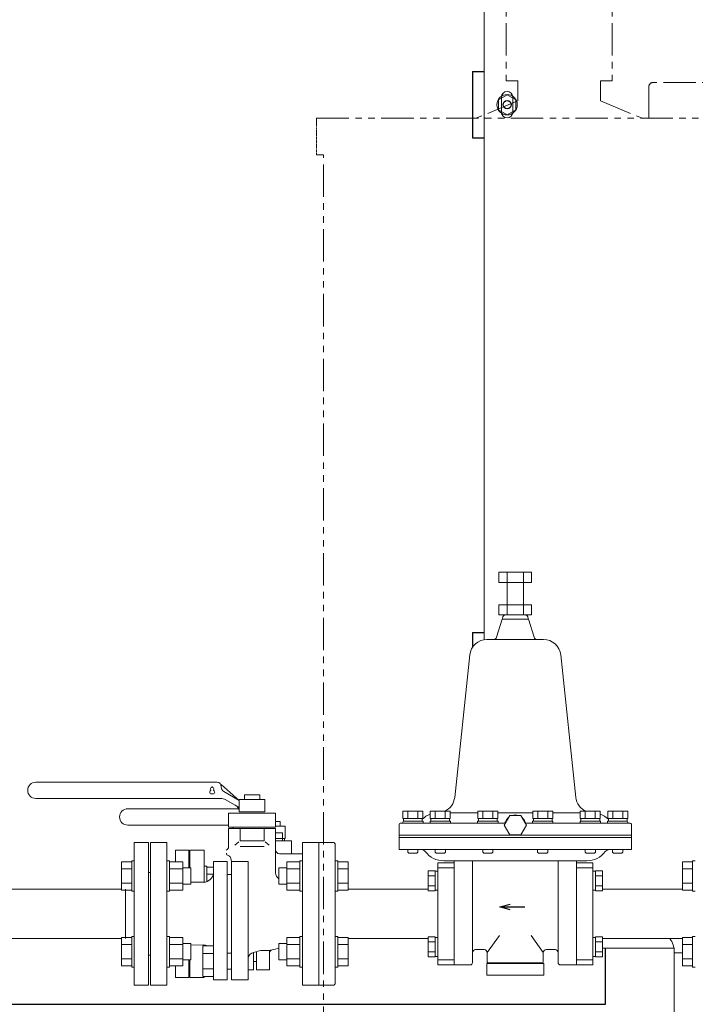
# Model space of a CAD drawing. Units: millimetres. Extents: x -6313 to 8297, y 3044 to 9086.
# Drawn here: x -3081 to -2418, y 3926 to 4891 of the extents above; entities that cross this region are included whole.
import ezdxf

# ---------------------------------------------------------------- set-up
doc = ezdxf.new("R2010")
doc.units = ezdxf.units.MM
doc.linetypes.add('PHANTOM', pattern=[63.5, 31.75, -6.35, 6.35, -6.35, 6.35, -6.35])
doc.linetypes.add('実線', pattern=[0])
for name, color, linetype in [('CSLAYER17', 7, 'Continuous'), ('HI_VB', 7, 'Continuous'), ('NoLayerName_001', 7, 'Continuous')]:
    doc.layers.add(name, color=color, linetype=linetype)
doc.layers.add('GR1_01', color=3, linetype='実線', lineweight=50)

msp = doc.modelspace()

# ---------------------------------------------------------------- linework, layer by layer
at = {"color": 30, "linetype": 'PHANTOM', "lineweight": 9, "ltscale": 0.07}
msp.add_line((-2789.62, 4794.58), (-2789.62, 4758.58), dxfattribs=at)
at = {"color": 3, "linetype": '実線', "lineweight": 9, "ltscale": 0.065}
for p, q in [((-2600.23, 4111.08), (-2605.71, 4101.58)), ((-2589.26, 4111.08), (-2600.23, 4111.08)), ((-2583.78, 4101.58), (-2589.26, 4111.08)), ((-2605.71, 4101.58), (-2600.23, 4092.08)), ((-2589.26, 4092.08), (-2583.78, 4101.58)), ((-2600.23, 4092.08), (-2589.26, 4092.08))]:
    msp.add_line(p, q, dxfattribs=at)
at = {"color": 0, "linetype": 'ByBlock', "lineweight": -2}
for p, q in [((-2609.87, 4021.32), (-2599.87, 4024)), ((-2599.87, 4018.64), (-2609.87, 4021.32)), ((-2609.87, 4021.32), (-2599.87, 4021.32))]:
    msp.add_line(p, q, dxfattribs=at)
at = {"color": 3, "linetype": 'ByBlock', "lineweight": -2}
for p, q in [((-2599.87, 4021.32), (-2585.78, 4021.32)), ((-2585.78, 4021.32), (-2585.42, 4021.32))]:
    msp.add_line(p, q, dxfattribs=at)
at = {"color": 3, "lineweight": 9}
msp.add_line((-2438.82, 3976.48), (-2430.85, 3976.48), dxfattribs=at)
msp.add_arc((-2458.82, 3977.58), 20, 0, 39.42008, dxfattribs=at)
at = {"layer": 'CSLAYER17', "color": 40, "linetype": 'Continuous', "lineweight": 9}
for p, q in [((-2914.75, 4077.08), (-2927.75, 4077.08)), ((-2927.75, 4065.56), (-2927.75, 4077.08)), ((-2914.75, 4059.7), (-2914.75, 4077.08)), ((-2897.15, 4061.4), (-2899.75, 4061.4)), ((-2897.15, 4061.4), (-2897.15, 4046.17)), ((-2897.15, 4060.25), (-2890.77, 4060.25)), ((-2897.15, 4053.32), (-2890.95, 4053.32)), ((-2914.75, 3952.08), (-2914.75, 3969.45)), ((-2927.75, 3952.08), (-2927.75, 3963.6)), ((-2914.75, 3952.08), (-2927.75, 3952.08))]:
    msp.add_line(p, q, dxfattribs=at)
at = {"layer": 'CSLAYER17', "color": 3, "linetype": 'Continuous', "lineweight": 9}
for p, q in [((-2980.85, 4065.56), (-2980.85, 4037.84)), ((-2970.85, 4065.56), (-2980.85, 4065.56)), ((-2970.85, 4066.7), (-2970.85, 4036.7)), ((-2970.85, 4066.7), (-2968.25, 4066.7)), ((-2933.65, 4066.7), (-2936.25, 4066.7)), ((-2933.65, 4066.7), (-2933.65, 4036.7)), ((-2933.65, 4065.56), (-2920.65, 4065.56)), ((-2920.65, 4065.56), (-2920.65, 4037.84)), ((-2818.85, 4065.56), (-2818.85, 4037.84)), ((-2805.85, 4065.56), (-2818.85, 4065.56)), ((-2805.85, 4066.7), (-2805.85, 4036.7)), ((-2805.85, 4066.7), (-2803.25, 4066.7)), ((-2768.65, 4066.7), (-2771.25, 4066.7)), ((-2768.65, 4066.7), (-2768.65, 4036.7)), ((-2768.65, 4065.56), (-2758.65, 4065.56)), ((-2758.65, 4065.56), (-2758.65, 4037.84)), ((-2430.85, 4065.56), (-2430.85, 4037.84)), ((-2420.85, 4065.56), (-2430.85, 4065.56)), ((-2420.85, 4066.7), (-2420.85, 4036.7)), ((-2420.85, 4066.7), (-2418.25, 4066.7)), ((-2970.85, 4058.63), (-2980.85, 4058.63)), ((-2933.65, 4058.63), (-2920.65, 4058.63)), ((-2920.65, 4059.7), (-2912.85, 4059.7)), ((-2912.85, 4059.7), (-2912.85, 4043.7)), ((-2826.65, 4059.7), (-2826.65, 4043.7)), ((-2818.85, 4059.7), (-2826.65, 4059.7)), ((-2805.85, 4058.63), (-2818.85, 4058.63)), ((-2768.65, 4058.63), (-2758.65, 4058.63)), ((-2420.85, 4058.63), (-2430.85, 4058.63)), ((-2970.85, 4044.77), (-2980.85, 4044.77)), ((-2970.85, 4037.84), (-2980.85, 4037.84)), ((-2970.85, 4036.7), (-2968.25, 4036.7)), ((-2933.65, 4036.7), (-2936.25, 4036.7)), ((-2933.65, 4044.77), (-2920.65, 4044.77)), ((-2933.65, 4037.84), (-2920.65, 4037.84)), ((-2920.65, 4043.7), (-2912.85, 4043.7)), ((-2818.85, 4043.7), (-2826.65, 4043.7)), ((-2805.85, 4044.77), (-2818.85, 4044.77)), ((-2805.85, 4037.84), (-2818.85, 4037.84)), ((-2805.85, 4036.7), (-2803.25, 4036.7)), ((-2768.65, 4036.7), (-2771.25, 4036.7)), ((-2768.65, 4044.77), (-2758.65, 4044.77)), ((-2768.65, 4037.84), (-2758.65, 4037.84)), ((-2420.85, 4044.77), (-2430.85, 4044.77)), ((-2420.85, 4037.84), (-2430.85, 4037.84)), ((-2420.85, 4036.7), (-2418.25, 4036.7)), ((-2980.85, 3991.31), (-2980.85, 3963.6)), ((-2970.85, 3991.31), (-2980.85, 3991.31)), ((-2970.85, 3992.45), (-2970.85, 3962.45)), ((-2970.85, 3992.45), (-2968.25, 3992.45)), ((-2933.65, 3992.45), (-2936.25, 3992.45)), ((-2933.65, 3992.45), (-2933.65, 3962.45)), ((-2933.65, 3991.31), (-2920.65, 3991.31)), ((-2920.65, 3991.31), (-2920.65, 3963.6)), ((-2818.85, 3991.31), (-2818.85, 3963.6)), ((-2805.85, 3991.31), (-2818.85, 3991.31)), ((-2805.85, 3992.45), (-2805.85, 3962.45)), ((-2805.85, 3992.45), (-2803.25, 3992.45)), ((-2768.65, 3992.45), (-2771.25, 3992.45)), ((-2768.65, 3992.45), (-2768.65, 3962.45)), ((-2768.65, 3991.31), (-2758.65, 3991.31)), ((-2758.65, 3991.31), (-2758.65, 3963.6)), ((-2430.85, 3991.31), (-2430.85, 3963.6)), ((-2420.85, 3991.31), (-2430.85, 3991.31)), ((-2420.85, 3992.45), (-2420.85, 3962.45)), ((-2420.85, 3992.45), (-2418.25, 3992.45)), ((-2970.85, 3984.38), (-2980.85, 3984.38)), ((-2933.65, 3984.38), (-2920.65, 3984.38)), ((-2920.65, 3985.45), (-2912.85, 3985.45)), ((-2912.85, 3985.45), (-2912.85, 3969.45)), ((-2826.65, 3985.45), (-2826.65, 3969.45)), ((-2818.85, 3985.45), (-2826.65, 3985.45)), ((-2805.85, 3984.38), (-2818.85, 3984.38)), ((-2768.65, 3984.38), (-2758.65, 3984.38)), ((-2438.82, 3833.98), (-2438.82, 3977.58)), ((-2420.85, 3984.38), (-2430.85, 3984.38)), ((-2970.85, 3970.52), (-2980.85, 3970.52)), ((-2933.65, 3970.52), (-2920.65, 3970.52)), ((-2920.65, 3969.45), (-2912.85, 3969.45)), ((-2818.85, 3969.45), (-2826.65, 3969.45)), ((-2805.85, 3970.52), (-2818.85, 3970.52)), ((-2768.65, 3970.52), (-2758.65, 3970.52)), ((-2420.85, 3970.52), (-2430.85, 3970.52)), ((-2970.85, 3963.6), (-2980.85, 3963.6)), ((-2970.85, 3962.45), (-2968.25, 3962.45)), ((-2933.65, 3962.45), (-2936.25, 3962.45)), ((-2933.65, 3963.6), (-2920.65, 3963.6)), ((-2805.85, 3963.6), (-2818.85, 3963.6)), ((-2805.85, 3962.45), (-2803.25, 3962.45)), ((-2768.65, 3962.45), (-2771.25, 3962.45)), ((-2768.65, 3963.6), (-2758.65, 3963.6)), ((-2420.85, 3963.6), (-2430.85, 3963.6)), ((-2420.85, 3962.45), (-2418.25, 3962.45))]:
    msp.add_line(p, q, dxfattribs=at)
at = {"layer": 'GR1_01', "color": 1, "linetype": 'Continuous', "lineweight": 15}
for p, q in [((-2625.35, 4283.33), (-2625.35, 4984.68)), ((-2608.25, 4815.38), (-2608.25, 4800.38)), ((-2597.25, 4800.38), (-2597.25, 4815.38)), ((-2439.13, 3981.08), (-2509.24, 3981.08))]:
    msp.add_line(p, q, dxfattribs=at)
at = {"layer": 'GR1_01', "color": 4, "linetype": 'Continuous', "lineweight": 25}
for p, q in [((-2636.75, 4840.38), (-2625.35, 4840.38)), ((-2636.75, 4840.38), (-2636.75, 4775.38)), ((-2636.75, 4775.38), (-2625.35, 4775.38)), ((-2636.75, 4290.38), (-2625.35, 4290.38)), ((-2636.75, 4290.38), (-2636.75, 4275.76)), ((-2506.32, 3925.88), (-2506.32, 3981.08)), ((-3610.05, 3925.88), (-2506.32, 3925.88))]:
    msp.add_line(p, q, dxfattribs=at)
at = {"layer": 'GR1_01', "color": 6, "linetype": '実線', "lineweight": 9}
for p, q in [((-2611.25, 4812.78), (-2602.75, 4817.69)), ((-2602.75, 4817.69), (-2594.25, 4812.78)), ((-2611.25, 4802.97), (-2611.25, 4812.78)), ((-2594.25, 4812.78), (-2594.25, 4802.97)), ((-2602.75, 4798.06), (-2611.25, 4802.97)), ((-2594.25, 4802.97), (-2602.75, 4798.06))]:
    msp.add_line(p, q, dxfattribs=at)
msp.add_circle((-2602.75, 4807.88), 10, dxfattribs=at)
at = {"layer": 'GR1_01', "color": 4, "linetype": 'Continuous', "lineweight": 25}
msp.add_circle((-2602.75, 4807.88), 4, dxfattribs=at)
at = {"layer": 'GR1_01', "color": 1, "linetype": 'Continuous', "lineweight": 15}
for centre, start, end in [((-2602.75, 4815.38), 0, 180), ((-2602.75, 4800.38), 180, 0)]:
    msp.add_arc(centre, 5.5, start, end, dxfattribs=at)
at = {"layer": 'HI_VB', "color": 3, "linetype": 'Continuous', "lineweight": 9}
for p, q in [((-2887.06, 4143.58), (-3064.89, 4143.58)), ((-2865.39, 4125.74), (-2883.03, 4141.36)), ((-2883.03, 4139.54), (-2883.03, 4138.84)), ((-2880.51, 4134.47), (-2865.39, 4125.74)), ((-2883.68, 4127.76), (-3064.89, 4127.76)), ((-2865.39, 4118.76), (-2878.64, 4126.41)), ((-2865.39, 4126.75), (-2865.39, 4114.66)), ((-2840.2, 4126.75), (-2865.39, 4126.75)), ((-2860.35, 4131.29), (-2860.35, 4126.75)), ((-2845.24, 4131.29), (-2860.35, 4131.29)), ((-2845.24, 4126.75), (-2845.24, 4131.29)), ((-2840.2, 4114.66), (-2840.2, 4126.75)), ((-2865.39, 4114.66), (-2840.2, 4114.66)), ((-2875.78, 4099.63), (-2829.81, 4099.63)), ((-2890.77, 3949.76), (-2890.77, 4065.78)), ((-2877.13, 3949.76), (-2877.13, 4065.78)), ((-2873.75, 4068.95), (-2873.09, 4065.78)), ((-2873.09, 3949.76), (-2873.09, 4065.78)), ((-2856.51, 3949.76), (-2856.51, 4065.78)), ((-2900.43, 4045.58), (-2912.85, 4045.58)), ((-2877.13, 4053.21), (-2873.09, 4053.21)), ((-3570.34, 4038.88), (-2980.85, 4038.88)), ((-2976.85, 4038.88), (-2976.85, 3990.28)), ((-3580.4, 3990.28), (-2980.85, 3990.28)), ((-2877.13, 3975.95), (-2873.09, 3975.95)), ((-2877.13, 3960.23), (-2872.99, 3960.23))]:
    msp.add_line(p, q, dxfattribs=at)
at = {"layer": 'HI_VB', "color": 40, "linetype": 'Continuous', "lineweight": 9}
for p, q in [((-2974.75, 4117.58), (-2867.01, 4117.58)), ((-2825.19, 4105.21), (-2829.81, 4105.21)), ((-2825.19, 4100.67), (-2825.19, 4105.21)), ((-2974.75, 4101.58), (-2875.78, 4101.58)), ((-2829.81, 4100.58), (-2820.25, 4100.58)), ((-2829.81, 4093.92), (-2822.85, 4093.92)), ((-2822.85, 4093.92), (-2822.85, 4086.06)), ((-2820.25, 4088.58), (-2820.25, 4100.58)), ((-2829.81, 4088.58), (-2820.25, 4088.58)), ((-2821.15, 4088.58), (-2821.15, 4086.06)), ((-2848.37, 3959.68), (-2848.37, 3977.53)), ((-2835.6, 3959.68), (-2835.6, 3978.8)), ((-2851.47, 3959.68), (-2851.47, 3976.7)), ((-2851.47, 3967.75), (-2848.29, 3967.75))]:
    msp.add_line(p, q, dxfattribs=at)
at = {"layer": 'HI_VB', "color": 3, "lineweight": 9}
for p, q in [((-2875.78, 4113.2), (-2875.78, 4099.63)), ((-2829.81, 4113.2), (-2875.78, 4113.2)), ((-2829.81, 4113.2), (-2829.81, 4099.63)), ((-2875.78, 4098.2), (-2829.81, 4098.2)), ((-2875.78, 4098.2), (-2875.78, 4080.33)), ((-2864.53, 4098.2), (-2864.53, 4086.2)), ((-2841.06, 4098.2), (-2841.06, 4086.2)), ((-2829.81, 4098.2), (-2829.81, 4054.62)), ((-2968.25, 4084.58), (-2968.25, 3944.58)), ((-2954.25, 4084.58), (-2968.25, 4084.58)), ((-2954.25, 4084.58), (-2954.25, 3944.58)), ((-2952.25, 3944.58), (-2952.25, 4084.58)), ((-2952.25, 4084.58), (-2936.25, 4084.58)), ((-2936.25, 4084.58), (-2936.25, 3944.58)), ((-2865.69, 4085.04), (-2869.7, 4081.77)), ((-2864.53, 4086.2), (-2841.06, 4086.2)), ((-2839.9, 4085.04), (-2835.89, 4081.77)), ((-2803.25, 3944.58), (-2803.25, 4084.58)), ((-2803.25, 4084.58), (-2787.25, 4084.58)), ((-2787.25, 4084.58), (-2787.25, 3944.58)), ((-2864.53, 4080.63), (-2841.06, 4080.63)), ((-2877.13, 4065.78), (-2890.77, 4065.78)), ((-2876.15, 4071.62), (-2875.6, 4071.45)), ((-2856.51, 4065.78), (-2873.09, 4065.78)), ((-2803.3, 4073.5), (-2825.88, 4073.5)), ((-2952.25, 4055.08), (-2954.25, 4055.08)), ((-2900.67, 3984.04), (-2912.85, 3983.82)), ((-2890.77, 3983.17), (-2900.99, 3983.17)), ((-2900.99, 3983.17), (-2900.99, 3953)), ((-2851.51, 3976.69), (-2844.51, 3978.56)), ((-2839.7, 3978.56), (-2844.51, 3978.56)), ((-2954.25, 3974.08), (-2952.25, 3974.08)), ((-2900.99, 3975.63), (-2890.77, 3975.63)), ((-2900.99, 3960.55), (-2890.77, 3960.55)), ((-2900.99, 3953), (-2890.77, 3953)), ((-2890.77, 3949.76), (-2877.13, 3949.76)), ((-2856.51, 3949.76), (-2873.09, 3949.76)), ((-2954.25, 3944.58), (-2968.25, 3944.58)), ((-2936.25, 3944.58), (-2952.25, 3944.58)), ((-2787.25, 3944.58), (-2803.25, 3944.58))]:
    msp.add_line(p, q, dxfattribs=at)
at = {"layer": 'HI_VB', "color": 40, "lineweight": 9}
for p, q in [((-2814.26, 4086.06), (-2829.81, 4086.06)), ((-2814.26, 4086.06), (-2814.26, 4073.5)), ((-2913.75, 4059.7), (-2913.75, 4077.08)), ((-2913.75, 4077.08), (-2899.75, 4077.08)), ((-2899.75, 4077.08), (-2899.75, 4045.6)), ((-2913.75, 3952.08), (-2913.75, 3969.45)), ((-2856.51, 3959.68), (-2851.47, 3959.68)), ((-2835.6, 3959.68), (-2848.37, 3959.68)), ((-2899.75, 3952.08), (-2913.75, 3952.08)), ((-2899.75, 3953), (-2899.75, 3952.08))]:
    msp.add_line(p, q, dxfattribs=at)
at = {"layer": 'HI_VB', "color": 3, "linetype": 'Continuous', "lineweight": 9}
for centre, radius, start, end in [((-3064.89, 4135.67), 7.91, 90, 270), ((-2887.06, 4139.54), 4.03, 0, 90), ((-2877.99, 4138.84), 5.04, 180, 240), ((-2883.68, 4117.68), 10.08, 60.00001, 90), ((-2873.28, 4114.01), 8.06, 11.87196, 60)]:
    msp.add_arc(centre, radius, start, end, dxfattribs=at)
at = {"layer": 'HI_VB', "color": 3, "lineweight": 9}
for centre, radius, start, end in [((-2892.62, 4133.92), 1.75, 117.37585, 288.81906), ((-2892.27, 4137.07), 1.4, 103.33315, 222.22076), ((-2893.62, 4135.84), 0.42, 297.37585, 42.22076), ((-2892.69, 4138.84), 0.42, 283.33315, 358.44143), ((-2891.92, 4138.82), 0.35, 1.55857, 178.44143), ((-2891.92, 4131.86), 0.42, 71.18094, 108.81906), ((-2891.22, 4133.92), 1.75, 251.18094, 62.62415), ((-2891.15, 4138.84), 0.42, 181.55857, 256.66685), ((-2891.57, 4137.07), 1.4, 317.77924, 76.66685), ((-2890.22, 4135.84), 0.42, 137.77924, 242.62415), ((-2872.34, 4098.51), 1.15, 0, 75.96376), ((-2879.08, 4080.27), 3.3, 284.3294, 1.08313), ((-2875.38, 4074.13), 2.62, 180, 252.89727), ((-2825.88, 4077.43), 3.93, 180, 270), ((-2876.37, 4068.95), 2.62, 0, 72.89727), ((-2900.49, 4055.32), 9.74, 270.35401, 355.66286), ((-2823.26, 4054.62), 6.55, 180, 238.85939), ((-2900.5, 3974.87), 9.17, 64.91132, 91.04163), ((-2839.7, 4014.58), 36.01, 270, 291.25582), ((-2849.26, 3969.19), 7.83, 106.70971, 157.78936)]:
    msp.add_arc(centre, radius, start, end, dxfattribs=at)
at = {"layer": 'HI_VB', "color": 40, "linetype": 'Continuous', "lineweight": 9}
for centre, radius, start, end in [((-2974.75, 4109.58), 8, 90, 270), ((-2867.16, 4113.4), 4.17, 73.5471, 88.04831)]:
    msp.add_arc(centre, radius, start, end, dxfattribs=at)
at = {"layer": 'HI_VB', "color": 40, "lineweight": 9}
msp.add_arc((-2830.02, 3974.64), 6.03, 133.85568, 157.78936, dxfattribs=at)
at = {"layer": 'NoLayerName_001', "color": 30, "linetype": 'PHANTOM', "lineweight": 9}
for p, q in [((-2603.82, 4951.38), (-2603.82, 4831.38)), ((-2499.82, 4951.38), (-2499.82, 4831.38)), ((-2603.82, 4831.38), (-2592.37, 4831.38)), ((-2592.37, 4831.38), (-2592.37, 4811.58)), ((-2511.27, 4831.38), (-2511.27, 4811.58)), ((-2511.27, 4831.38), (-2499.82, 4831.38)), ((-2163.8, 4829.58), (-2459.82, 4829.58)), ((-2463.82, 4794.58), (-2463.82, 4825.58)), ((-2592.47, 4811.58), (-2633.32, 4794.58)), ((-2511.17, 4811.58), (-2470.32, 4794.58)), ((-2789.62, 4794.58), (-2074.62, 4794.58)), ((-2789.62, 4758.58), (-2782.82, 4758.58)), ((-2782.82, 3574.58), (-2782.82, 4758.58))]:
    msp.add_line(p, q, dxfattribs=at)
at = {"layer": 'NoLayerName_001', "color": 3, "linetype": '実線', "lineweight": 9}
for p, q in [((-2610.81, 4349.58), (-2610.81, 4339.58)), ((-2610.81, 4349.58), (-2578.81, 4349.58)), ((-2602.81, 4349.58), (-2602.81, 4339.58)), ((-2586.81, 4349.58), (-2586.81, 4339.58)), ((-2578.81, 4349.58), (-2578.81, 4339.58)), ((-2578.81, 4339.58), (-2610.81, 4339.58)), ((-2602.75, 4339.58), (-2602.75, 4317.58)), ((-2586.75, 4339.58), (-2586.75, 4317.58)), ((-2610.75, 4317.58), (-2610.75, 4307.58)), ((-2578.75, 4317.58), (-2610.75, 4317.58)), ((-2602.75, 4317.58), (-2602.75, 4307.58)), ((-2586.75, 4317.58), (-2586.75, 4307.58)), ((-2578.75, 4317.58), (-2578.75, 4307.58)), ((-2578.75, 4307.58), (-2610.75, 4307.58)), ((-2607.75, 4303.58), (-2613.1, 4285.71)), ((-2607.74, 4303.58), (-2594.74, 4303.58)), ((-2607.24, 4304.58), (-2607.24, 4303.58)), ((-2581.74, 4303.58), (-2594.74, 4303.58)), ((-2582.24, 4304.58), (-2582.24, 4303.58)), ((-2581.74, 4303.58), (-2576.38, 4285.68)), ((-2622.5, 4283.58), (-2594.74, 4283.58)), ((-2566.99, 4283.58), (-2594.74, 4283.58)), ((-2654.13, 4128.79), (-2639.35, 4268.41)), ((-2535.36, 4128.79), (-2550.14, 4268.42)), ((-2705.02, 4115.08), (-2685.39, 4115.08)), ((-2705.02, 4115.08), (-2705.02, 4108.08)), ((-2700.11, 4115.08), (-2700.11, 4108.08)), ((-2690.29, 4115.08), (-2690.29, 4108.08)), ((-2685.39, 4115.08), (-2685.39, 4108.08)), ((-2678.1, 4115.08), (-2658.47, 4115.08)), ((-2678.1, 4115.08), (-2678.1, 4108.08)), ((-2673.19, 4115.08), (-2673.19, 4108.08)), ((-2663.38, 4115.08), (-2663.38, 4108.08)), ((-2658.47, 4115.08), (-2658.47, 4108.08)), ((-2658.47, 4113.58), (-2631.48, 4113.58)), ((-2631.48, 4115.08), (-2611.85, 4115.08)), ((-2631.48, 4115.08), (-2631.48, 4108.08)), ((-2626.57, 4115.08), (-2626.57, 4108.08)), ((-2616.75, 4115.08), (-2616.75, 4108.08)), ((-2611.85, 4115.08), (-2611.85, 4108.08)), ((-2611.85, 4113.58), (-2577.64, 4113.58)), ((-2558.01, 4115.08), (-2577.64, 4115.08)), ((-2577.64, 4115.08), (-2577.64, 4108.08)), ((-2572.74, 4115.08), (-2572.74, 4108.08)), ((-2562.92, 4115.08), (-2562.92, 4108.08)), ((-2558.01, 4115.08), (-2558.01, 4108.08)), ((-2558.01, 4113.58), (-2531.02, 4113.58)), ((-2511.39, 4115.08), (-2531.02, 4115.08)), ((-2531.02, 4115.08), (-2531.02, 4108.08)), ((-2526.11, 4115.08), (-2526.11, 4108.08)), ((-2516.3, 4115.08), (-2516.3, 4108.08)), ((-2511.39, 4115.08), (-2511.39, 4108.08)), ((-2484.47, 4115.08), (-2504.1, 4115.08)), ((-2504.1, 4115.08), (-2504.1, 4108.08)), ((-2499.2, 4115.08), (-2499.2, 4108.08)), ((-2489.38, 4115.08), (-2489.38, 4108.08)), ((-2484.47, 4115.08), (-2484.47, 4108.08)), ((-2706.74, 4103.58), (-2606.06, 4103.58)), ((-2705.02, 4108.08), (-2685.39, 4108.08)), ((-2704.4, 4108.08), (-2704.4, 4105.58)), ((-2704.4, 4105.58), (-2685.2, 4105.58)), ((-2703.2, 4105.58), (-2687.57, 4105.58)), ((-2686, 4108.08), (-2686, 4105.58)), ((-2685.2, 4105.58), (-2685.2, 4103.58)), ((-2678.28, 4105.58), (-2678.28, 4103.58)), ((-2678.28, 4105.58), (-2660.66, 4105.58)), ((-2678.1, 4108.08), (-2658.47, 4108.08)), ((-2677.48, 4108.08), (-2677.48, 4105.58)), ((-2676.28, 4105.58), (-2658.28, 4105.58)), ((-2659.08, 4108.08), (-2659.08, 4105.58)), ((-2658.28, 4105.58), (-2658.28, 4103.58)), ((-2631.66, 4105.58), (-2611.66, 4105.58)), ((-2631.66, 4105.58), (-2631.66, 4103.58)), ((-2631.48, 4108.08), (-2611.85, 4108.08)), ((-2630.86, 4108.08), (-2630.86, 4105.58)), ((-2630.86, 4105.58), (-2614.03, 4105.58)), ((-2612.46, 4108.08), (-2612.46, 4105.58)), ((-2611.66, 4105.58), (-2611.66, 4103.58)), ((-2583.43, 4103.58), (-2482.74, 4103.58)), ((-2557.83, 4105.58), (-2577.83, 4105.58)), ((-2577.83, 4105.58), (-2577.83, 4103.58)), ((-2558.01, 4108.08), (-2577.64, 4108.08)), ((-2577.03, 4108.08), (-2577.03, 4105.58)), ((-2558.63, 4105.58), (-2575.46, 4105.58)), ((-2558.63, 4108.08), (-2558.63, 4105.58)), ((-2557.83, 4105.58), (-2557.83, 4103.58)), ((-2513.21, 4105.58), (-2531.21, 4105.58)), ((-2531.21, 4105.58), (-2531.21, 4103.58)), ((-2511.39, 4108.08), (-2531.02, 4108.08)), ((-2530.41, 4108.08), (-2530.41, 4105.58)), ((-2511.21, 4105.58), (-2528.83, 4105.58)), ((-2512.01, 4108.08), (-2512.01, 4105.58)), ((-2511.21, 4105.58), (-2511.21, 4103.58)), ((-2485.09, 4105.58), (-2504.29, 4105.58)), ((-2504.29, 4105.58), (-2504.29, 4103.58)), ((-2484.47, 4108.08), (-2504.1, 4108.08)), ((-2503.49, 4108.08), (-2503.49, 4105.58)), ((-2486.29, 4105.58), (-2501.92, 4105.58)), ((-2485.09, 4108.08), (-2485.09, 4105.58)), ((-2708.74, 4101.58), (-2708.74, 4089.58)), ((-2480.75, 4101.58), (-2480.75, 4089.58)), ((-2787.25, 4084.58), (-2773.25, 4084.58)), ((-2787.25, 4084.58), (-2787.25, 3944.58)), ((-2708.74, 4091.58), (-2480.75, 4091.58)), ((-2708.74, 4089.58), (-2594.74, 4089.58)), ((-2708.74, 4089.58), (-2708.74, 4077.58)), ((-2594.74, 4089.58), (-2489.83, 4089.58)), ((-2507.83, 4089.58), (-2489.83, 4089.58)), ((-2480.75, 4089.58), (-2498.75, 4089.58)), ((-2480.75, 4089.58), (-2480.75, 4077.58)), ((-2771.24, 4082.58), (-2771.24, 3946.58)), ((-2708.74, 4077.58), (-2594.74, 4077.58)), ((-2700.2, 4077.58), (-2700.2, 4075.08)), ((-2699.2, 4074.08), (-2700.2, 4075.08)), ((-2699.2, 4074.08), (-2691.2, 4074.08)), ((-2691.2, 4074.08), (-2690.2, 4075.08)), ((-2690.2, 4077.58), (-2690.2, 4075.08)), ((-2673.28, 4077.58), (-2673.28, 4075.08)), ((-2672.28, 4074.08), (-2673.28, 4075.08)), ((-2672.28, 4074.08), (-2664.28, 4074.08)), ((-2664.28, 4074.08), (-2663.28, 4075.08)), ((-2663.28, 4077.58), (-2663.28, 4075.08)), ((-2626.66, 4077.58), (-2626.66, 4075.08)), ((-2625.66, 4074.08), (-2626.66, 4075.08)), ((-2625.66, 4074.08), (-2617.66, 4074.08)), ((-2617.66, 4074.08), (-2616.66, 4075.08)), ((-2616.66, 4077.58), (-2616.66, 4075.08)), ((-2480.75, 4077.58), (-2594.74, 4077.58)), ((-2572.83, 4077.58), (-2572.83, 4075.08)), ((-2571.83, 4074.08), (-2572.83, 4075.08)), ((-2571.83, 4074.08), (-2563.83, 4074.08)), ((-2563.83, 4074.08), (-2562.83, 4075.08)), ((-2562.83, 4077.58), (-2562.83, 4075.08)), ((-2526.21, 4077.58), (-2526.21, 4075.08)), ((-2525.21, 4074.08), (-2526.21, 4075.08)), ((-2525.21, 4074.08), (-2517.21, 4074.08)), ((-2517.21, 4074.08), (-2516.21, 4075.08)), ((-2516.21, 4077.58), (-2516.21, 4075.08)), ((-2499.29, 4077.58), (-2499.29, 4075.08)), ((-2498.29, 4074.08), (-2499.29, 4075.08)), ((-2498.29, 4074.08), (-2490.29, 4074.08)), ((-2490.29, 4074.08), (-2489.29, 4075.08)), ((-2489.29, 4077.58), (-2489.29, 4075.08)), ((-2670.74, 4064.58), (-2670.74, 3964.58)), ((-2670.74, 4064.58), (-2654.75, 4064.58)), ((-2664.75, 4066.58), (-2594.74, 4066.58)), ((-2654.75, 4066.58), (-2654.75, 3964.58)), ((-2654.75, 4064.58), (-2654.75, 3964.58)), ((-2636.75, 4066.58), (-2636.75, 3966.58)), ((-2524.75, 4066.58), (-2594.74, 4066.58)), ((-2552.75, 4066.58), (-2552.75, 4017.58)), ((-2534.75, 4066.58), (-2534.75, 4014.58)), ((-2518.74, 4064.58), (-2534.75, 4064.58)), ((-2518.74, 4064.58), (-2518.74, 4014.58)), ((-2680.25, 4037.26), (-2680.25, 4056.89)), ((-2680.25, 4056.89), (-2673.25, 4056.89)), ((-2673.25, 4037.26), (-2673.25, 4056.89)), ((-2673.25, 4056.28), (-2670.74, 4056.28)), ((-2670.74, 4059.58), (-2654.75, 4059.58)), ((-2670.74, 4037.08), (-2670.74, 4057.08)), ((-2518.74, 4059.58), (-2534.75, 4059.58)), ((-2518.74, 4057.83), (-2518.74, 4036.33)), ((-2518.74, 4037.08), (-2518.74, 4057.08)), ((-2516.24, 4056.28), (-2518.74, 4056.28)), ((-2516.24, 4037.26), (-2516.24, 4056.89)), ((-2509.24, 4056.89), (-2516.24, 4056.89)), ((-2509.24, 4037.26), (-2509.24, 4056.89)), ((-2680.25, 4051.98), (-2673.25, 4051.98)), ((-2509.24, 4051.98), (-2516.24, 4051.98)), ((-2758.65, 4038.88), (-2680.25, 4038.88)), ((-2680.25, 4042.17), (-2673.25, 4042.17)), ((-2680.25, 4037.26), (-2673.25, 4037.26)), ((-2673.25, 4037.88), (-2670.74, 4037.88)), ((-2516.24, 4037.88), (-2518.74, 4037.88)), ((-2509.24, 4042.17), (-2516.24, 4042.17)), ((-2509.24, 4037.26), (-2516.24, 4037.26)), ((-2430.85, 4038.88), (-2509.24, 4038.88)), ((-2552.75, 4017.58), (-2552.75, 3966.58)), ((-2534.75, 4014.58), (-2534.75, 3964.58)), ((-2518.74, 4014.58), (-2518.74, 3964.58)), ((-2758.65, 3990.28), (-2680.25, 3990.28)), ((-2680.25, 3972.26), (-2680.25, 3991.89)), ((-2680.25, 3991.89), (-2673.25, 3991.89)), ((-2680.25, 3986.98), (-2673.25, 3986.98)), ((-2673.25, 3972.26), (-2673.25, 3991.89)), ((-2673.25, 3991.28), (-2670.74, 3991.28)), ((-2670.74, 3972.08), (-2670.74, 3992.08)), ((-2622.25, 3976.58), (-2610.2, 3993.23)), ((-2567.25, 3976.58), (-2579.29, 3993.23)), ((-2518.74, 3972.08), (-2518.74, 3992.08)), ((-2516.24, 3991.28), (-2518.74, 3991.28)), ((-2516.24, 3972.26), (-2516.24, 3991.89)), ((-2509.24, 3991.89), (-2516.24, 3991.89)), ((-2509.24, 3986.98), (-2516.24, 3986.98)), ((-2430.85, 3990.28), (-2509.31, 3990.28)), ((-2509.24, 3972.26), (-2509.24, 3991.89)), ((-2633.74, 3979.58), (-2625.25, 3979.58)), ((-2555.75, 3979.58), (-2564.25, 3979.58)), ((-2680.25, 3977.17), (-2673.25, 3977.17)), ((-2680.25, 3972.26), (-2673.25, 3972.26)), ((-2673.25, 3972.88), (-2670.74, 3972.88)), ((-2670.74, 3969.58), (-2654.75, 3969.58)), ((-2622.25, 3976.58), (-2622.25, 3967.08)), ((-2567.25, 3976.58), (-2567.25, 3967.08)), ((-2518.74, 3969.58), (-2534.75, 3969.58)), ((-2516.24, 3972.88), (-2518.74, 3972.88)), ((-2509.24, 3977.17), (-2516.24, 3977.17)), ((-2509.24, 3972.26), (-2516.24, 3972.26)), ((-2670.74, 3964.58), (-2654.75, 3964.58)), ((-2654.75, 3964.58), (-2638.75, 3964.58)), ((-2566.75, 3965.88), (-2622.75, 3965.88)), ((-2622.75, 3965.88), (-2622.75, 3954.68)), ((-2622.25, 3967.08), (-2621.75, 3966.58)), ((-2621.75, 3966.58), (-2567.75, 3966.58)), ((-2620.74, 3966.58), (-2620.74, 3965.88)), ((-2568.74, 3966.58), (-2568.74, 3965.88)), ((-2568.25, 3966.58), (-2568.25, 3965.88)), ((-2567.25, 3967.08), (-2567.75, 3966.58)), ((-2566.75, 3965.88), (-2566.75, 3954.68)), ((-2534.75, 3964.58), (-2550.75, 3964.58)), ((-2518.74, 3964.58), (-2534.75, 3964.58)), ((-2622.45, 3954.38), (-2622.75, 3954.68)), ((-2567.05, 3954.38), (-2622.45, 3954.38)), ((-2567.05, 3954.38), (-2566.75, 3954.68)), ((-2787.25, 3944.58), (-2773.25, 3944.58))]:
    msp.add_line(p, q, dxfattribs=at)
at = {"layer": 'NoLayerName_001', "color": 30, "linetype": 'PHANTOM', "lineweight": 9}
msp.add_arc((-2459.82, 4825.58), 4, 90, 180, dxfattribs=at)
at = {"layer": 'NoLayerName_001', "color": 3, "linetype": '実線', "lineweight": 9}
for centre, radius, start, end in [((-2604.25, 4304.58), 3, 90, 179.99999), ((-2585.25, 4304.58), 3, 0, 89.99999), ((-2622.45, 4266.58), 17, 90, 173.9559), ((-2615.98, 4286.58), 3, 269.99994, 343.30095), ((-2573.51, 4286.58), 3, 196.69904, 270.00005), ((-2567.04, 4266.58), 17, 6.04409, 90), ((-2671.04, 4130.58), 17, 294.24963, 353.95591), ((-2518.45, 4130.58), 17, 186.0441, 245.75037), ((-2706.74, 4101.58), 2, 90, 180), ((-2703.2, 4103.58), 2, 90, 180), ((-2670.6, 4091.58), 22, 109.92173, 134.42055), ((-2606.06, 4105.58), 2, 270, 340.52878), ((-2594.74, 4101.58), 10, 131.80513, 160.52877), ((-2594.74, 4101.58), 10, 71.80513, 108.19487), ((-2594.74, 4101.58), 10, 19.47122, 48.19487), ((-2583.43, 4105.58), 2, 199.47123, 270), ((-2518.89, 4091.58), 22, 45.58087, 70.08051), ((-2486.29, 4103.58), 2, 360, 90), ((-2482.74, 4101.58), 2, 0, 90), ((-2773.25, 4082.58), 2, 0, 90), ((-2686.99, 4072.58), 5, 37.3832, 90), ((-2664.75, 4089.58), 23, 217.3832, 270), ((-2524.75, 4089.58), 23, 270, 322.6168), ((-2502.5, 4072.58), 5, 90, 142.6168), ((-2633.74, 3976.58), 3, 90, 180.00001), ((-2625.25, 3976.58), 3, 0, 90), ((-2564.25, 3976.58), 3, 90, 180.00001), ((-2555.75, 3976.58), 3, 0, 90), ((-2638.75, 3966.58), 2, 270, 0), ((-2550.75, 3966.58), 2, 180, 270), ((-2773.25, 3946.58), 2, 270, 0)]:
    msp.add_arc(centre, radius, start, end, dxfattribs=at)

doc.saveas('drawing.dxf')
